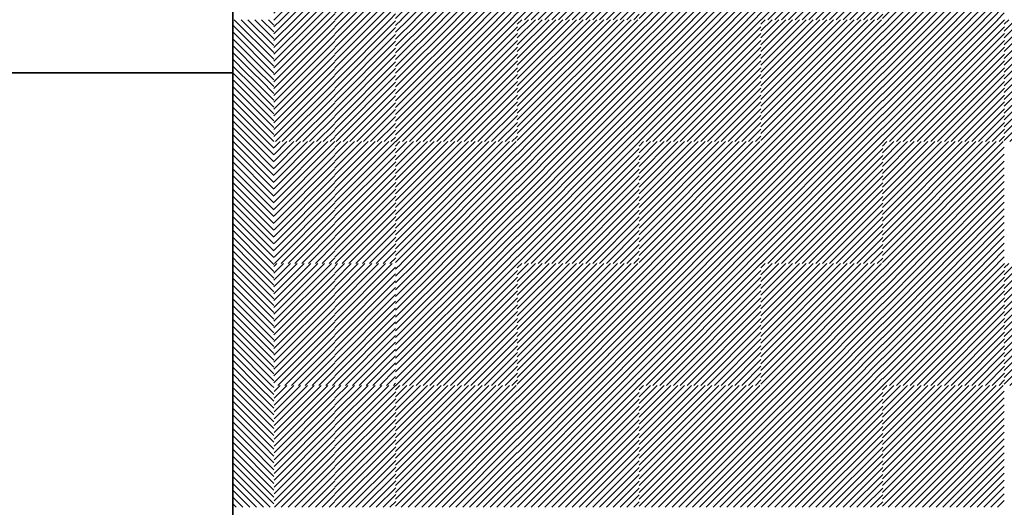
# Model space of a CAD drawing. Units: millimetres. Extents: x 0 to 1749, y 0 to 287.
# Drawn here: x 1739 to 1742, y 137 to 138 of the extents above; entities that cross this region are included whole.
import ezdxf

# ---------------------------------------------------------------- set-up
doc = ezdxf.new("R2010")
doc.units = ezdxf.units.MM
for name, color, linetype, lineweight in [('Layer2', 250, 'Continuous', 35), ('Layer5', 252, 'Continuous', 20), ('Layer6', 41, 'Continuous', 25)]:
    doc.layers.add(name, color=color, linetype=linetype, lineweight=lineweight)
pattern_1 = [(45, (217.627941, 157.541536), (-0.01122532015, 0.01122532015), [])]
pattern_2 = [(45, (217.427941, 157.541536), (-0.01122532015, 0.01122532015), [])]

msp = doc.modelspace()

# ---------------------------------------------------------------- hatches: boundary and pattern name
at = {"layer": 'Layer5'}
h = msp.add_hatch(dxfattribs=at)
h.set_pattern_fill('ANSI31', color=256, scale=0.005, style=0)
h.set_pattern_definition([(45, (217.627941, 144.841536), (-0.01122532015, 0.01122532015), [])])
h.paths.add_polyline_path([(1740.4116, 138.5287), (1740.2116, 138.5287), (1740.2116, 138.3287), (1740.4116, 138.3287)])
h.paths.add_polyline_path([(1740.6116, 138.5287), (1740.4116, 138.5287), (1740.4116, 138.3287), (1740.6116, 138.3287)])
h.paths.add_polyline_path([(1740.6116, 138.3287), (1740.4116, 138.3287), (1740.4116, 138.1287), (1740.6116, 138.1287)])
h.paths.add_polyline_path([(1740.4116, 138.3287), (1740.2116, 138.3287), (1740.2116, 138.1287), (1740.4116, 138.1287)])
h = msp.add_hatch(dxfattribs=at)
h.set_pattern_fill('ANSI31', color=256, scale=0.005, style=0)
h.set_pattern_definition([(45, (218.427941, 144.841536), (-0.01122532015, 0.01122532015), [])])
h.paths.add_polyline_path([(1741.2116, 138.5287), (1741.0116, 138.5287), (1741.0116, 138.3287), (1741.2116, 138.3287)])
h.paths.add_polyline_path([(1741.4116, 138.5287), (1741.2116, 138.5287), (1741.2116, 138.3287), (1741.4116, 138.3287)])
h.paths.add_polyline_path([(1741.4116, 138.3287), (1741.2116, 138.3287), (1741.2116, 138.1287), (1741.4116, 138.1287)])
h.paths.add_polyline_path([(1741.2116, 138.3287), (1741.0116, 138.3287), (1741.0116, 138.1287), (1741.2116, 138.1287)])
h = msp.add_hatch(dxfattribs=at)
h.set_pattern_fill('ANSI31', color=256, scale=0.005, style=0)
h.set_pattern_definition([(45, (219.227604, 144.841536), (-0.01122532015, 0.01122532015), [])])
h.paths.add_polyline_path([(1742.0112, 138.5287), (1741.8112, 138.5287), (1741.8112, 138.3287), (1742.0112, 138.3287)])
h.paths.add_polyline_path([(1742.2112, 138.5287), (1742.0112, 138.5287), (1742.0112, 138.3287), (1742.2112, 138.3287)])
h.paths.add_polyline_path([(1742.2112, 138.3287), (1742.0112, 138.3287), (1742.0112, 138.1287), (1742.2112, 138.1287)])
h.paths.add_polyline_path([(1742.0112, 138.3287), (1741.8112, 138.3287), (1741.8112, 138.1287), (1742.0112, 138.1287)])
h = msp.add_hatch(dxfattribs=at)
h.set_pattern_fill('ANSI31', color=256, scale=0.005, style=0)
h.set_pattern_definition(pattern_2)
h.paths.add_polyline_path([(1740.0116, 138.1287), (1739.8116, 138.1287), (1739.8116, 137.9287), (1740.0116, 137.9287)])
h.paths.add_polyline_path([(1740.0116, 137.9287), (1739.8116, 137.9287), (1739.8116, 137.7287), (1740.0116, 137.7287)])
h = msp.add_hatch(dxfattribs=at)
h.set_pattern_fill('ANSI31', color=256, scale=0.005, style=0)
h.set_pattern_definition(pattern_1)
h.paths.add_polyline_path([(1740.2116, 138.1287), (1740.0116, 138.1287), (1740.0116, 137.9287), (1740.2116, 137.9287)])
h.paths.add_polyline_path([(1740.2116, 137.9287), (1740.0116, 137.9287), (1740.0116, 137.7287), (1740.2116, 137.7287)])
h = msp.add_hatch(dxfattribs=at)
h.set_pattern_fill('ANSI31', color=256, scale=0.005, style=0)
h.set_pattern_definition([(45, (218.027941, 144.441536), (-0.01122532015, 0.01122532015), [])])
h.paths.add_polyline_path([(1740.8116, 138.1287), (1740.6116, 138.1287), (1740.6116, 137.9287), (1740.8116, 137.9287)])
h.paths.add_polyline_path([(1741.0116, 138.1287), (1740.8116, 138.1287), (1740.8116, 137.9287), (1741.0116, 137.9287)])
h.paths.add_polyline_path([(1741.0116, 137.9287), (1740.8116, 137.9287), (1740.8116, 137.7287), (1741.0116, 137.7287)])
h.paths.add_polyline_path([(1740.8116, 137.9287), (1740.6116, 137.9287), (1740.6116, 137.7287), (1740.8116, 137.7287)])
h = msp.add_hatch(dxfattribs=at)
h.set_pattern_fill('ANSI31', color=256, scale=0.005, style=0)
h.set_pattern_definition([(45, (218.827941, 144.441536), (-0.01122532015, 0.01122532015), [])])
h.paths.add_polyline_path([(1741.6116, 138.1287), (1741.4116, 138.1287), (1741.4116, 137.9287), (1741.6116, 137.9287)])
h.paths.add_polyline_path([(1741.8116, 138.1287), (1741.6116, 138.1287), (1741.6116, 137.9287), (1741.8116, 137.9287)])
h.paths.add_polyline_path([(1741.8116, 137.9287), (1741.6116, 137.9287), (1741.6116, 137.7287), (1741.8116, 137.7287)])
h.paths.add_polyline_path([(1741.6116, 137.9287), (1741.4116, 137.9287), (1741.4116, 137.7287), (1741.6116, 137.7287)])
h = msp.add_hatch(dxfattribs=at)
h.set_pattern_fill('ANSI31', color=256, scale=0.005, style=0)
h.set_pattern_definition([(45, (219.627604, 144.441536), (-0.01122532015, 0.01122532015), [])])
h.paths.add_polyline_path([(1742.4112, 138.1287), (1742.2112, 138.1287), (1742.2112, 137.9287), (1742.4112, 137.9287)])
h.paths.add_polyline_path([(1742.6112, 138.1287), (1742.4112, 138.1287), (1742.4112, 137.9287), (1742.6112, 137.9287)])
h.paths.add_polyline_path([(1742.6112, 137.9287), (1742.4112, 137.9287), (1742.4112, 137.7287), (1742.6112, 137.7287)])
h.paths.add_polyline_path([(1742.4112, 137.9287), (1742.2112, 137.9287), (1742.2112, 137.7287), (1742.4112, 137.7287)])
h = msp.add_hatch(dxfattribs=at)
h.set_pattern_fill('ANSI31', color=256, scale=0.005, style=0)
h.set_pattern_definition([(45, (217.627941, 144.041536), (-0.01122532015, 0.01122532015), [])])
h.paths.add_polyline_path([(1740.4116, 137.7287), (1740.2116, 137.7287), (1740.2116, 137.5287), (1740.4116, 137.5287)])
h.paths.add_polyline_path([(1740.6116, 137.7287), (1740.4116, 137.7287), (1740.4116, 137.5287), (1740.6116, 137.5287)])
h.paths.add_polyline_path([(1740.6116, 137.5287), (1740.4116, 137.5287), (1740.4116, 137.3287), (1740.6116, 137.3287)])
h.paths.add_polyline_path([(1740.4116, 137.5287), (1740.2116, 137.5287), (1740.2116, 137.3287), (1740.4116, 137.3287)])
h = msp.add_hatch(dxfattribs=at)
h.set_pattern_fill('ANSI31', color=256, scale=0.005, style=0)
h.set_pattern_definition([(45, (218.427941, 144.041536), (-0.01122532015, 0.01122532015), [])])
h.paths.add_polyline_path([(1741.2116, 137.7287), (1741.0116, 137.7287), (1741.0116, 137.5287), (1741.2116, 137.5287)])
h.paths.add_polyline_path([(1741.4116, 137.7287), (1741.2116, 137.7287), (1741.2116, 137.5287), (1741.4116, 137.5287)])
h.paths.add_polyline_path([(1741.4116, 137.5287), (1741.2116, 137.5287), (1741.2116, 137.3287), (1741.4116, 137.3287)])
h.paths.add_polyline_path([(1741.2116, 137.5287), (1741.0116, 137.5287), (1741.0116, 137.3287), (1741.2116, 137.3287)])
h = msp.add_hatch(dxfattribs=at)
h.set_pattern_fill('ANSI31', color=256, scale=0.005, style=0)
h.set_pattern_definition([(45, (219.227604, 144.041536), (-0.01122532015, 0.01122532015), [])])
h.paths.add_polyline_path([(1742.0112, 137.7287), (1741.8112, 137.7287), (1741.8112, 137.5287), (1742.0112, 137.5287)])
h.paths.add_polyline_path([(1742.2112, 137.7287), (1742.0112, 137.7287), (1742.0112, 137.5287), (1742.2112, 137.5287)])
h.paths.add_polyline_path([(1742.2112, 137.5287), (1742.0112, 137.5287), (1742.0112, 137.3287), (1742.2112, 137.3287)])
h.paths.add_polyline_path([(1742.0112, 137.5287), (1741.8112, 137.5287), (1741.8112, 137.3287), (1742.0112, 137.3287)])
h = msp.add_hatch(dxfattribs=at)
h.set_pattern_fill('ANSI31', color=256, scale=0.005, style=0)
h.set_pattern_definition(pattern_2)
h.paths.add_polyline_path([(1740.0116, 137.3287), (1739.8116, 137.3287), (1739.8116, 137.1287), (1740.0116, 137.1287)])
h.paths.add_polyline_path([(1740.0116, 137.1287), (1739.8116, 137.1287), (1739.8116, 136.9287), (1740.0116, 136.9287)])
h = msp.add_hatch(dxfattribs=at)
h.set_pattern_fill('ANSI31', color=256, scale=0.005, style=0)
h.set_pattern_definition(pattern_1)
h.paths.add_polyline_path([(1740.2116, 137.3287), (1740.0116, 137.3287), (1740.0116, 137.1287), (1740.2116, 137.1287)])
h.paths.add_polyline_path([(1740.2116, 137.1287), (1740.0116, 137.1287), (1740.0116, 136.9287), (1740.2116, 136.9287)])
h = msp.add_hatch(dxfattribs=at)
h.set_pattern_fill('ANSI31', color=256, scale=0.005, style=0)
h.set_pattern_definition([(45, (218.027941, 143.641536), (-0.01122532015, 0.01122532015), [])])
h.paths.add_polyline_path([(1740.8116, 137.3287), (1740.6116, 137.3287), (1740.6116, 137.1287), (1740.8116, 137.1287)])
h.paths.add_polyline_path([(1741.0116, 137.3287), (1740.8116, 137.3287), (1740.8116, 137.1287), (1741.0116, 137.1287)])
h.paths.add_polyline_path([(1741.0116, 137.1287), (1740.8116, 137.1287), (1740.8116, 136.9287), (1741.0116, 136.9287)])
h.paths.add_polyline_path([(1740.8116, 137.1287), (1740.6116, 137.1287), (1740.6116, 136.9287), (1740.8116, 136.9287)])
h = msp.add_hatch(dxfattribs=at)
h.set_pattern_fill('ANSI31', color=256, scale=0.005, style=0)
h.set_pattern_definition([(45, (218.827941, 143.641536), (-0.01122532015, 0.01122532015), [])])
h.paths.add_polyline_path([(1741.6116, 137.3287), (1741.4116, 137.3287), (1741.4116, 137.1287), (1741.6116, 137.1287)])
h.paths.add_polyline_path([(1741.8116, 137.3287), (1741.6116, 137.3287), (1741.6116, 137.1287), (1741.8116, 137.1287)])
h.paths.add_polyline_path([(1741.8116, 137.1287), (1741.6116, 137.1287), (1741.6116, 136.9287), (1741.8116, 136.9287)])
h.paths.add_polyline_path([(1741.6116, 137.1287), (1741.4116, 137.1287), (1741.4116, 136.9287), (1741.6116, 136.9287)])
h = msp.add_hatch(dxfattribs=at)
h.set_pattern_fill('ANSI31', color=256, scale=0.005, style=0)
h.set_pattern_definition([(45, (219.627604, 143.641536), (-0.01122532015, 0.01122532015), [])])
h.paths.add_polyline_path([(1742.4112, 137.3287), (1742.2112, 137.3287), (1742.2112, 137.1287), (1742.4112, 137.1287)])
h.paths.add_polyline_path([(1742.6112, 137.3287), (1742.4112, 137.3287), (1742.4112, 137.1287), (1742.6112, 137.1287)])
h.paths.add_polyline_path([(1742.6112, 137.1287), (1742.4112, 137.1287), (1742.4112, 136.9287), (1742.6112, 136.9287)])
h.paths.add_polyline_path([(1742.4112, 137.1287), (1742.2112, 137.1287), (1742.2112, 136.9287), (1742.4112, 136.9287)])
h = msp.add_hatch(dxfattribs=at)
h.set_pattern_fill('ANSI31', color=256, scale=0.005, style=0)
h.set_pattern_definition([(45, (217.627941, 143.241536), (-0.01122532015, 0.01122532015), [])])
h.paths.add_polyline_path([(1740.4116, 136.9287), (1740.2116, 136.9287), (1740.2116, 136.7287), (1740.4116, 136.7287)])
h.paths.add_polyline_path([(1740.6116, 136.9287), (1740.4116, 136.9287), (1740.4116, 136.7287), (1740.6116, 136.7287)])
h.paths.add_polyline_path([(1740.6116, 136.7287), (1740.4116, 136.7287), (1740.4116, 136.5287), (1740.6116, 136.5287)])
h.paths.add_polyline_path([(1740.4116, 136.7287), (1740.2116, 136.7287), (1740.2116, 136.5287), (1740.4116, 136.5287)])
h = msp.add_hatch(dxfattribs=at)
h.set_pattern_fill('ANSI31', color=256, scale=0.005, style=0)
h.set_pattern_definition([(45, (218.427941, 143.241536), (-0.01122532015, 0.01122532015), [])])
h.paths.add_polyline_path([(1741.2116, 136.9287), (1741.0116, 136.9287), (1741.0116, 136.7287), (1741.2116, 136.7287)])
h.paths.add_polyline_path([(1741.4116, 136.9287), (1741.2116, 136.9287), (1741.2116, 136.7287), (1741.4116, 136.7287)])
h.paths.add_polyline_path([(1741.4116, 136.7287), (1741.2116, 136.7287), (1741.2116, 136.5287), (1741.4116, 136.5287)])
h.paths.add_polyline_path([(1741.2116, 136.7287), (1741.0116, 136.7287), (1741.0116, 136.5287), (1741.2116, 136.5287)])
h = msp.add_hatch(dxfattribs=at)
h.set_pattern_fill('ANSI31', color=256, scale=0.005, style=0)
h.set_pattern_definition([(45, (219.227604, 143.241536), (-0.01122532015, 0.01122532015), [])])
h.paths.add_polyline_path([(1742.0112, 136.9287), (1741.8112, 136.9287), (1741.8112, 136.7287), (1742.0112, 136.7287)])
h.paths.add_polyline_path([(1742.2112, 136.9287), (1742.0112, 136.9287), (1742.0112, 136.7287), (1742.2112, 136.7287)])
h.paths.add_polyline_path([(1742.2112, 136.7287), (1742.0112, 136.7287), (1742.0112, 136.5287), (1742.2112, 136.5287)])
h.paths.add_polyline_path([(1742.0112, 136.7287), (1741.8112, 136.7287), (1741.8112, 136.5287), (1742.0112, 136.5287)])
at = {"layer": 'Layer6'}
h = msp.add_hatch(dxfattribs=at)
h.set_pattern_fill('ANSI31', color=256, scale=0.005, style=0)
h.set_pattern_definition(pattern_2)
h.paths.add_polyline_path([(1740.0116, 138.5287), (1739.8116, 138.5287), (1739.8116, 138.3287), (1740.0116, 138.3287)])
h.paths.add_polyline_path([(1740.0116, 138.3287), (1739.8116, 138.3287), (1739.8116, 138.1287), (1740.0116, 138.1287)])
h = msp.add_hatch(dxfattribs=at)
h.set_pattern_fill('ANSI31', color=256, scale=0.005, style=0)
h.set_pattern_definition(pattern_1)
h.paths.add_polyline_path([(1740.2116, 138.5287), (1740.0116, 138.5287), (1740.0116, 138.3287), (1740.2116, 138.3287)])
h.paths.add_polyline_path([(1740.2116, 138.3287), (1740.0116, 138.3287), (1740.0116, 138.1287), (1740.2116, 138.1287)])
h = msp.add_hatch(dxfattribs=at)
h.set_pattern_fill('ANSI31', color=256, scale=0.005, style=0)
h.set_pattern_definition([(45, (217.628278, 144.841536), (-0.01122532015, 0.01122532015), [])])
h.paths.add_polyline_path([(1740.8119, 138.5287), (1740.6119, 138.5287), (1740.6119, 138.3287), (1740.8119, 138.3287)])
h.paths.add_polyline_path([(1741.0119, 138.5287), (1740.8119, 138.5287), (1740.8119, 138.3287), (1741.0119, 138.3287)])
h.paths.add_polyline_path([(1741.0119, 138.3287), (1740.8119, 138.3287), (1740.8119, 138.1287), (1741.0119, 138.1287)])
h.paths.add_polyline_path([(1740.8119, 138.3287), (1740.6119, 138.3287), (1740.6119, 138.1287), (1740.8119, 138.1287)])
h = msp.add_hatch(dxfattribs=at)
h.set_pattern_fill('ANSI31', color=256, scale=0.005, style=0)
h.set_pattern_definition([(45, (218.428278, 144.841536), (-0.01122532015, 0.01122532015), [])])
h.paths.add_polyline_path([(1741.6119, 138.5287), (1741.4119, 138.5287), (1741.4119, 138.3287), (1741.6119, 138.3287)])
h.paths.add_polyline_path([(1741.8119, 138.5287), (1741.6119, 138.5287), (1741.6119, 138.3287), (1741.8119, 138.3287)])
h.paths.add_polyline_path([(1741.8119, 138.3287), (1741.6119, 138.3287), (1741.6119, 138.1287), (1741.8119, 138.1287)])
h.paths.add_polyline_path([(1741.6119, 138.3287), (1741.4119, 138.3287), (1741.4119, 138.1287), (1741.6119, 138.1287)])
h = msp.add_hatch(dxfattribs=at)
h.set_pattern_fill('ANSI31', color=256, scale=0.005, style=0)
h.set_pattern_definition([(45, (217.228278, 144.441536), (-0.01122532015, 0.01122532015), [])])
h.paths.add_polyline_path([(1740.4119, 138.1287), (1740.2119, 138.1287), (1740.2119, 137.9287), (1740.4119, 137.9287)])
h.paths.add_polyline_path([(1740.6119, 138.1287), (1740.4119, 138.1287), (1740.4119, 137.9287), (1740.6119, 137.9287)])
h.paths.add_polyline_path([(1740.6119, 137.9287), (1740.4119, 137.9287), (1740.4119, 137.7287), (1740.6119, 137.7287)])
h.paths.add_polyline_path([(1740.4119, 137.9287), (1740.2119, 137.9287), (1740.2119, 137.7287), (1740.4119, 137.7287)])
h = msp.add_hatch(dxfattribs=at)
h.set_pattern_fill('ANSI31', color=256, scale=0.005, style=0)
h.set_pattern_definition([(45, (218.028278, 144.441536), (-0.01122532015, 0.01122532015), [])])
h.paths.add_polyline_path([(1741.2119, 138.1287), (1741.0119, 138.1287), (1741.0119, 137.9287), (1741.2119, 137.9287)])
h.paths.add_polyline_path([(1741.4119, 138.1287), (1741.2119, 138.1287), (1741.2119, 137.9287), (1741.4119, 137.9287)])
h.paths.add_polyline_path([(1741.4119, 137.9287), (1741.2119, 137.9287), (1741.2119, 137.7287), (1741.4119, 137.7287)])
h.paths.add_polyline_path([(1741.2119, 137.9287), (1741.0119, 137.9287), (1741.0119, 137.7287), (1741.2119, 137.7287)])
h = msp.add_hatch(dxfattribs=at)
h.set_pattern_fill('ANSI31', color=256, scale=0.005, style=0)
h.set_pattern_definition([(45, (218.828278, 144.441536), (-0.01122532015, 0.01122532015), [])])
h.paths.add_polyline_path([(1742.0119, 138.1287), (1741.8119, 138.1287), (1741.8119, 137.9287), (1742.0119, 137.9287)])
h.paths.add_polyline_path([(1742.2119, 138.1287), (1742.0119, 138.1287), (1742.0119, 137.9287), (1742.2119, 137.9287)])
h.paths.add_polyline_path([(1742.2119, 137.9287), (1742.0119, 137.9287), (1742.0119, 137.7287), (1742.2119, 137.7287)])
h.paths.add_polyline_path([(1742.0119, 137.9287), (1741.8119, 137.9287), (1741.8119, 137.7287), (1742.0119, 137.7287)])
h = msp.add_hatch(dxfattribs=at)
h.set_pattern_fill('ANSI31', color=256, scale=0.005, style=0)
h.set_pattern_definition([(45, (217.428765, 156.741536), (-0.01122532015, 0.01122532015), [])])
h.paths.add_polyline_path([(1740.0124, 137.7287), (1739.8124, 137.7287), (1739.8124, 137.5287), (1740.0124, 137.5287)])
h.paths.add_polyline_path([(1740.0124, 137.5287), (1739.8124, 137.5287), (1739.8124, 137.3287), (1740.0124, 137.3287)])
h = msp.add_hatch(dxfattribs=at)
h.set_pattern_fill('ANSI31', color=256, scale=0.005, style=0)
h.set_pattern_definition([(45, (217.628765, 156.741536), (-0.01122532015, 0.01122532015), [])])
h.paths.add_polyline_path([(1740.2124, 137.7287), (1740.0124, 137.7287), (1740.0124, 137.5287), (1740.2124, 137.5287)])
h.paths.add_polyline_path([(1740.2124, 137.5287), (1740.0124, 137.5287), (1740.0124, 137.3287), (1740.2124, 137.3287)])
h = msp.add_hatch(dxfattribs=at)
h.set_pattern_fill('ANSI31', color=256, scale=0.005, style=0)
h.set_pattern_definition([(45, (217.628278, 144.041536), (-0.01122532015, 0.01122532015), [])])
h.paths.add_polyline_path([(1740.8119, 137.7287), (1740.6119, 137.7287), (1740.6119, 137.5287), (1740.8119, 137.5287)])
h.paths.add_polyline_path([(1741.0119, 137.7287), (1740.8119, 137.7287), (1740.8119, 137.5287), (1741.0119, 137.5287)])
h.paths.add_polyline_path([(1741.0119, 137.5287), (1740.8119, 137.5287), (1740.8119, 137.3287), (1741.0119, 137.3287)])
h.paths.add_polyline_path([(1740.8119, 137.5287), (1740.6119, 137.5287), (1740.6119, 137.3287), (1740.8119, 137.3287)])
h = msp.add_hatch(dxfattribs=at)
h.set_pattern_fill('ANSI31', color=256, scale=0.005, style=0)
h.set_pattern_definition([(45, (218.428278, 144.041536), (-0.01122532015, 0.01122532015), [])])
h.paths.add_polyline_path([(1741.6119, 137.7287), (1741.4119, 137.7287), (1741.4119, 137.5287), (1741.6119, 137.5287)])
h.paths.add_polyline_path([(1741.8119, 137.7287), (1741.6119, 137.7287), (1741.6119, 137.5287), (1741.8119, 137.5287)])
h.paths.add_polyline_path([(1741.8119, 137.5287), (1741.6119, 137.5287), (1741.6119, 137.3287), (1741.8119, 137.3287)])
h.paths.add_polyline_path([(1741.6119, 137.5287), (1741.4119, 137.5287), (1741.4119, 137.3287), (1741.6119, 137.3287)])
h = msp.add_hatch(dxfattribs=at)
h.set_pattern_fill('ANSI31', color=256, scale=0.005, style=0)
h.set_pattern_definition([(45, (217.228278, 143.641536), (-0.01122532015, 0.01122532015), [])])
h.paths.add_polyline_path([(1740.4119, 137.3287), (1740.2119, 137.3287), (1740.2119, 137.1287), (1740.4119, 137.1287)])
h.paths.add_polyline_path([(1740.6119, 137.3287), (1740.4119, 137.3287), (1740.4119, 137.1287), (1740.6119, 137.1287)])
h.paths.add_polyline_path([(1740.6119, 137.1287), (1740.4119, 137.1287), (1740.4119, 136.9287), (1740.6119, 136.9287)])
h.paths.add_polyline_path([(1740.4119, 137.1287), (1740.2119, 137.1287), (1740.2119, 136.9287), (1740.4119, 136.9287)])
h = msp.add_hatch(dxfattribs=at)
h.set_pattern_fill('ANSI31', color=256, scale=0.005, style=0)
h.set_pattern_definition([(45, (218.028278, 143.641536), (-0.01122532015, 0.01122532015), [])])
h.paths.add_polyline_path([(1741.2119, 137.3287), (1741.0119, 137.3287), (1741.0119, 137.1287), (1741.2119, 137.1287)])
h.paths.add_polyline_path([(1741.4119, 137.3287), (1741.2119, 137.3287), (1741.2119, 137.1287), (1741.4119, 137.1287)])
h.paths.add_polyline_path([(1741.4119, 137.1287), (1741.2119, 137.1287), (1741.2119, 136.9287), (1741.4119, 136.9287)])
h.paths.add_polyline_path([(1741.2119, 137.1287), (1741.0119, 137.1287), (1741.0119, 136.9287), (1741.2119, 136.9287)])
h = msp.add_hatch(dxfattribs=at)
h.set_pattern_fill('ANSI31', color=256, scale=0.005, style=0)
h.set_pattern_definition([(45, (218.828278, 143.641536), (-0.01122532015, 0.01122532015), [])])
h.paths.add_polyline_path([(1742.0119, 137.3287), (1741.8119, 137.3287), (1741.8119, 137.1287), (1742.0119, 137.1287)])
h.paths.add_polyline_path([(1742.2119, 137.3287), (1742.0119, 137.3287), (1742.0119, 137.1287), (1742.2119, 137.1287)])
h.paths.add_polyline_path([(1742.2119, 137.1287), (1742.0119, 137.1287), (1742.0119, 136.9287), (1742.2119, 136.9287)])
h.paths.add_polyline_path([(1742.0119, 137.1287), (1741.8119, 137.1287), (1741.8119, 136.9287), (1742.0119, 136.9287)])
h = msp.add_hatch(dxfattribs=at)
h.set_pattern_fill('ANSI31', color=256, scale=0.005, style=0)
h.set_pattern_definition([(45, (217.428765, 155.941536), (-0.01122532015, 0.01122532015), [])])
h.paths.add_polyline_path([(1740.0124, 136.9287), (1739.8124, 136.9287), (1739.8124, 136.7287), (1740.0124, 136.7287)])
h.paths.add_polyline_path([(1740.0124, 136.7287), (1739.8124, 136.7287), (1739.8124, 136.5287), (1740.0124, 136.5287)])
h = msp.add_hatch(dxfattribs=at)
h.set_pattern_fill('ANSI31', color=256, scale=0.005, style=0)
h.set_pattern_definition([(45, (217.628765, 155.941536), (-0.01122532015, 0.01122532015), [])])
h.paths.add_polyline_path([(1740.2124, 136.9287), (1740.0124, 136.9287), (1740.0124, 136.7287), (1740.2124, 136.7287)])
h.paths.add_polyline_path([(1740.2124, 136.7287), (1740.0124, 136.7287), (1740.0124, 136.5287), (1740.2124, 136.5287)])
h = msp.add_hatch(dxfattribs=at)
h.set_pattern_fill('ANSI31', color=256, scale=0.005, style=0)
h.set_pattern_definition([(45, (217.628278, 143.241536), (-0.01122532015, 0.01122532015), [])])
h.paths.add_polyline_path([(1740.8119, 136.9287), (1740.6119, 136.9287), (1740.6119, 136.7287), (1740.8119, 136.7287)])
h.paths.add_polyline_path([(1741.0119, 136.9287), (1740.8119, 136.9287), (1740.8119, 136.7287), (1741.0119, 136.7287)])
h.paths.add_polyline_path([(1741.0119, 136.7287), (1740.8119, 136.7287), (1740.8119, 136.5287), (1741.0119, 136.5287)])
h.paths.add_polyline_path([(1740.8119, 136.7287), (1740.6119, 136.7287), (1740.6119, 136.5287), (1740.8119, 136.5287)])
h = msp.add_hatch(dxfattribs=at)
h.set_pattern_fill('ANSI31', color=256, scale=0.005, style=0)
h.set_pattern_definition([(45, (218.428278, 143.241536), (-0.01122532015, 0.01122532015), [])])
h.paths.add_polyline_path([(1741.6119, 136.9287), (1741.4119, 136.9287), (1741.4119, 136.7287), (1741.6119, 136.7287)])
h.paths.add_polyline_path([(1741.8119, 136.9287), (1741.6119, 136.9287), (1741.6119, 136.7287), (1741.8119, 136.7287)])
h.paths.add_polyline_path([(1741.8119, 136.7287), (1741.6119, 136.7287), (1741.6119, 136.5287), (1741.8119, 136.5287)])
h.paths.add_polyline_path([(1741.6119, 136.7287), (1741.4119, 136.7287), (1741.4119, 136.5287), (1741.6119, 136.5287)])

# ---------------------------------------------------------------- linework, layer by layer
at = {"layer": 'Layer2'}
for p, q in [((1739.6768, 138.9546), (1739.6768, 137.9546)), ((1738.6768, 137.9546), (1739.6768, 137.9546)), ((1739.6768, 137.9546), (1739.6768, 135.9386))]:
    msp.add_line(p, q, dxfattribs=at)
at = {"layer": 'Layer5'}
for p, q in [((1739.6778, 137.7288), (1739.8116, 137.595)), ((1739.7002, 137.7288), (1739.8116, 137.6174)), ((1739.7227, 137.7288), (1739.8116, 137.6399)), ((1739.7451, 137.7288), (1739.8116, 137.6623)), ((1739.7676, 137.7288), (1739.8116, 137.6848)), ((1739.79, 137.7288), (1739.8116, 137.7072)), ((1739.6768, 137.7073), (1739.8116, 137.5725)), ((1739.6768, 137.6848), (1739.8116, 137.5501)), ((1739.6768, 137.6624), (1739.8104, 137.5288)), ((1739.6768, 137.6399), (1739.788, 137.5288)), ((1739.6768, 137.6175), (1739.7655, 137.5288)), ((1739.6768, 137.595), (1739.7431, 137.5288)), ((1739.6768, 137.5726), (1739.7206, 137.5288)), ((1739.6768, 137.5501), (1739.6982, 137.5288)), ((1739.6768, 137.5277), (1739.8116, 137.3929)), ((1739.6768, 137.5052), (1739.8116, 137.3705)), ((1739.6982, 137.5288), (1739.8116, 137.4154)), ((1739.7206, 137.5288), (1739.8116, 137.4378)), ((1739.7431, 137.5288), (1739.8116, 137.4603)), ((1739.7655, 137.5288), (1739.8116, 137.4827)), ((1739.788, 137.5288), (1739.8116, 137.5052)), ((1739.8104, 137.5288), (1739.8116, 137.5276)), ((1739.6768, 137.4828), (1739.8116, 137.348)), ((1739.6768, 137.4603), (1739.8084, 137.3288)), ((1739.6768, 137.4379), (1739.7859, 137.3288)), ((1739.6768, 137.4154), (1739.7635, 137.3288)), ((1739.6768, 137.393), (1739.741, 137.3288)), ((1739.6768, 137.3705), (1739.7186, 137.3288)), ((1739.6768, 137.348), (1739.6961, 137.3288)), ((1739.6768, 136.9215), (1739.8116, 136.7868)), ((1739.692, 136.9288), (1739.8116, 136.8092)), ((1739.7145, 136.9288), (1739.8116, 136.8317)), ((1739.7369, 136.9288), (1739.8116, 136.8541)), ((1739.7594, 136.9288), (1739.8116, 136.8766)), ((1739.7818, 136.9288), (1739.8116, 136.899)), ((1739.8043, 136.9288), (1739.8116, 136.9215)), ((1739.6768, 136.899), (1739.8116, 136.7643)), ((1739.6768, 136.8766), (1739.8116, 136.7419)), ((1739.6768, 136.8541), (1739.8022, 136.7288)), ((1739.6768, 136.8317), (1739.7797, 136.7288)), ((1739.6768, 136.8092), (1739.7573, 136.7288)), ((1739.6768, 136.7868), (1739.7348, 136.7288)), ((1739.6768, 136.7643), (1739.7124, 136.7288)), ((1739.6768, 136.7419), (1739.6899, 136.7288)), ((1739.6899, 136.7288), (1739.8116, 136.6072)), ((1739.7124, 136.7288), (1739.8116, 136.6296)), ((1739.7348, 136.7288), (1739.8116, 136.6521)), ((1739.7573, 136.7288), (1739.8116, 136.6745)), ((1739.7797, 136.7288), (1739.8116, 136.697)), ((1739.8022, 136.7288), (1739.8116, 136.7194)), ((1739.6768, 136.7194), (1739.8116, 136.5847)), ((1739.6768, 136.697), (1739.8116, 136.5623)), ((1739.6768, 136.6745), (1739.8116, 136.5398)), ((1739.6768, 136.6521), (1739.8001, 136.5288)), ((1739.6768, 136.6296), (1739.7777, 136.5288)), ((1739.6768, 136.6072), (1739.7552, 136.5288)), ((1739.6768, 136.5847), (1739.7328, 136.5288)), ((1739.6768, 136.5623), (1739.7103, 136.5288)), ((1739.6768, 136.5398), (1739.6879, 136.5288))]:
    msp.add_line(p, q, dxfattribs=at)
at = {"layer": 'Layer6'}
for p, q in [((1739.6819, 138.1287), (1739.8116, 137.999)), ((1739.7043, 138.1287), (1739.8116, 138.0214)), ((1739.7268, 138.1287), (1739.8116, 138.0439)), ((1739.7492, 138.1287), (1739.8116, 138.0663)), ((1739.7717, 138.1287), (1739.8116, 138.0888)), ((1739.7941, 138.1287), (1739.8116, 138.1112)), ((1739.6768, 138.1113), (1739.8116, 137.9765)), ((1739.6768, 138.0888), (1739.8111, 137.9546)), ((1739.6768, 138.0664), (1739.7886, 137.9546)), ((1739.6768, 138.0439), (1739.7662, 137.9546)), ((1739.6768, 138.0215), (1739.7437, 137.9546)), ((1739.6768, 137.999), (1739.7213, 137.9546)), ((1739.6768, 137.9766), (1739.6988, 137.9546)), ((1739.6768, 137.9541), (1739.7023, 137.9287)), ((1739.6988, 137.9546), (1739.7247, 137.9287)), ((1739.7213, 137.9546), (1739.7472, 137.9287)), ((1739.7437, 137.9546), (1739.7696, 137.9287)), ((1739.7662, 137.9546), (1739.7921, 137.9287)), ((1739.7886, 137.9546), (1739.8116, 137.9316)), ((1739.8111, 137.9546), (1739.8116, 137.9541)), ((1739.6768, 137.9317), (1739.6798, 137.9287)), ((1739.6798, 137.9287), (1739.8116, 137.7969)), ((1739.7023, 137.9287), (1739.8116, 137.8194)), ((1739.7247, 137.9287), (1739.8116, 137.8418)), ((1739.7472, 137.9287), (1739.8116, 137.8643)), ((1739.7696, 137.9287), (1739.8116, 137.8867)), ((1739.7921, 137.9287), (1739.8116, 137.9092)), ((1739.6768, 137.9092), (1739.8116, 137.7745)), ((1739.6768, 137.8868), (1739.8116, 137.752)), ((1739.6768, 137.8643), (1739.8116, 137.7296)), ((1739.6768, 137.8419), (1739.79, 137.7287)), ((1739.6768, 137.8194), (1739.7676, 137.7287)), ((1739.6768, 137.797), (1739.7451, 137.7287)), ((1739.6768, 137.7745), (1739.7227, 137.7287)), ((1739.6768, 137.7521), (1739.7002, 137.7287)), ((1739.6768, 137.7296), (1739.6778, 137.7287)), ((1739.6768, 137.3255), (1739.8116, 137.1908)), ((1739.6961, 137.3287), (1739.8116, 137.2132)), ((1739.7186, 137.3287), (1739.8116, 137.2357)), ((1739.741, 137.3287), (1739.8116, 137.2581)), ((1739.7635, 137.3287), (1739.8116, 137.2806)), ((1739.7859, 137.3287), (1739.8116, 137.303)), ((1739.8084, 137.3287), (1739.8116, 137.3255)), ((1739.6768, 137.303), (1739.8116, 137.1683)), ((1739.6768, 137.2806), (1739.8116, 137.1459)), ((1739.6768, 137.2581), (1739.8063, 137.1287)), ((1739.6768, 137.2357), (1739.7839, 137.1287)), ((1739.6768, 137.2132), (1739.7614, 137.1287)), ((1739.6768, 137.1908), (1739.739, 137.1287)), ((1739.6768, 137.1683), (1739.7165, 137.1287)), ((1739.6768, 137.1459), (1739.6941, 137.1287)), ((1739.6768, 137.1234), (1739.8116, 136.9887)), ((1739.6941, 137.1287), (1739.8116, 137.0112)), ((1739.7165, 137.1287), (1739.8116, 137.0336)), ((1739.739, 137.1287), (1739.8116, 137.0561)), ((1739.7614, 137.1287), (1739.8116, 137.0785)), ((1739.7839, 137.1287), (1739.8116, 137.101)), ((1739.8063, 137.1287), (1739.8116, 137.1234)), ((1739.6768, 137.101), (1739.8116, 136.9663)), ((1739.6768, 137.0785), (1739.8116, 136.9438)), ((1739.6768, 137.0561), (1739.8043, 136.9287)), ((1739.6768, 137.0336), (1739.7818, 136.9287)), ((1739.6768, 137.0112), (1739.7594, 136.9287)), ((1739.6768, 136.9887), (1739.7369, 136.9287)), ((1739.6768, 136.9663), (1739.7145, 136.9287)), ((1739.6768, 136.9438), (1739.692, 136.9287))]:
    msp.add_line(p, q, dxfattribs=at)

doc.saveas('drawing.dxf')
